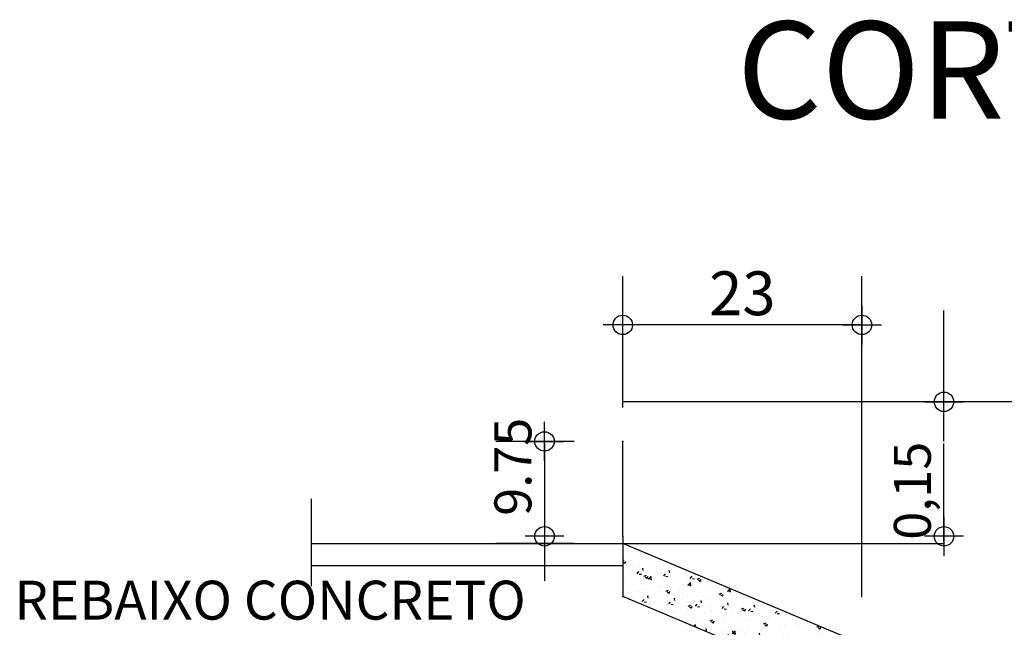
# Model space of a CAD drawing. Units: metres. Extents: x 19435 to 28196, y 4013 to 24575.
# Drawn here: x 20078 to 20381, y 16860 to 17048 of the extents above; entities that cross this region are included whole.
import ezdxf

# ---------------------------------------------------------------- set-up
doc = ezdxf.new("R2010")
doc.units = ezdxf.units.M
for name, color, linetype in [('2', 2, 'Continuous'), ('COTAS', 1, 'Continuous'), ('DOTS', 4, 'Continuous')]:
    doc.layers.add(name, color=color, linetype=linetype)
doc.styles.add('ESTILO1', font='txt', dxfattribs={"oblique": 1, "height": 1.5})
doc.styles.get("Standard").update_dxf_attribs({"font": 'arial.ttf'})

# ---------------------------------------------------------------- blocks, each defined once
blk = doc.blocks.new('DOTS')
at = {"layer": 'COTAS'}
for p, q in [((0, 10), (0, -10)), ((-10, 0), (10, 0))]:
    blk.add_line(p, q, dxfattribs=at)
at = {"layer": 'DOTS'}
blk.add_circle((0, 0), 5, dxfattribs=at)
blk = doc.blocks.new('BOLA')
at = {"layer": 'COTAS'}
blk.add_blockref('DOTS', (0, 0), dxfattribs=at)

msp = doc.modelspace()

# ---------------------------------------------------------------- hatches: boundary and pattern name
at = {"layer": '2', "ltscale": 10}
h = msp.add_hatch(dxfattribs=at)
h.set_pattern_fill('AR-CONC', color=256, scale=0.045, angle=0.03, style=0)
h.set_pattern_definition([(50.03, (188849.222, -38637.26), (8.19868454, -0.71296613), [0.85725, -9.42975]), (355.03, (188849.222, -38637.26), (-1.5904286, 8.59671736), [0.6858, -7.5438]), (100.481, (188849.905, -38637.319), (6.60828558, 7.88371212), [0.72855, -8.01405]), (46.2142, (188849.221, -38634.974), (12.19954577, -1.88551735), [1.285875, -14.144625]), (96.6656, (188850.237, -38635.131), (10.67735926, 11.1397422), [1.092825, -12.021075]), (351.214, (188849.22, -38634.974), (10.677376, 11.1397225), [1.0287, -11.3157]), (21.03, (188850.364, -38635.545), (6.82507823, -4.59837536), [0.85725, -9.42975]), (326.03, (188850.364, -38635.545), (2.77675107, 8.2899135), [0.6858, -7.5438]), (71.4814, (188850.9326, -38635.928), (9.6018105, 3.6915566), [0.72855, -8.01405]), (37.53, (188849.2217, -38637.26), (0.136994846, 3.805049), [0, -7.45236, 0, -7.6581, 0, -7.572375]), (7.53, (188849.2217, -38637.26), (3.00452395, 4.50969965), [0, -4.36626, 0, -7.28091, 0, -2.886075]), (327.53, (188846.6728, -38637.2613), (6.101710926, -0.254598666), [0, -2.8575, 0, -8.9154, 0, -11.83005]), (317.53, (188845.53, -38637.262), (6.66521315, 1.14768215), [0, -3.71475, 0, -5.92074, 0, -8.40105])])
h.paths.add_polyline_path([(20263.73596, 16886.18873), (20263.73596, 16869.91943), (20342.55697, 16836.81461), (20342.55697, 16809.68873), (20356.73596, 16809.68873), (20362.73596, 16809.68873), (20362.73596, 16824.68873), (20358.65652, 16824.68873), (20355.65652, 16854.68873), (20338.73596, 16854.68873)])

# ---------------------------------------------------------------- linework, layer by layer
at = {"layer": '2', "linetype": 'ByBlock', "ltscale": 10}
for p, q in [((20263.73596, 16928.12478), (20263.73596, 16968.59482)), ((20337.45908, 16869.64886), (20337.45908, 16968.59482)), ((20362.73596, 16917.68873), (20362.73596, 16958.03873)), ((20336.85908, 16953.59482), (20264.33596, 16953.59482)), ((20248.73596, 16917.68873), (20224.62039, 16917.68873)), ((20239.62039, 16917.08873), (20239.62039, 16889.03873)), ((20362.73596, 16886.78873), (20362.73596, 16917.08873)), ((20239.62039, 16888.43873), (20239.62039, 16874.6794)), ((20248.73596, 16886.18873), (20224.62039, 16886.18873))]:
    msp.add_line(p, q, dxfattribs=at)
at = {"layer": '2', "ltscale": 10}
for p, q in [((20498.6764, 16929.88062), (20263.73596, 16929.88062)), ((20263.73596, 16888.43873), (20263.73596, 16917.68873)), ((20167.74182, 16900.00908), (20167.74182, 16873.10826)), ((20263.73596, 16888.43757), (20263.73596, 16869.91943)), ((20167.79293, 16886.18757), (20362.73596, 16886.18757)), ((20338.73596, 16854.68873), (20263.73596, 16886.18873)), ((20167.79293, 16879.43757), (20263.78707, 16879.43757)), ((20342.55697, 16836.81461), (20263.73596, 16869.91943))]:
    msp.add_line(p, q, dxfattribs=at)
at = {"layer": '2', "linetype": 'ByBlock', "ltscale": 10}
for p in [(20263.73596, 16953.59482), (20362.73596, 16929.88062), (20362.73596, 16929.88062), (20263.73596, 16917.68873), (20263.73596, 16888.43873), (20239.62039, 16886.18873), (20362.73596, 16886.18873), (20263.73596, 16869.91943)]:
    msp.add_point(p, dxfattribs=at)

# ---------------------------------------------------------------- block references
for p, xscale, yscale, zscale, rotation in [((20263.73596, 16953.59482), 0.5999999999985448, 0.5999999999985448, 0.5999999999985448, 180), ((20362.73596, 16929.88062), 0.6000000000003638, 0.6000000000003638, 0.6000000000003638, 90), ((20239.62039, 16917.68873), 0.6000000000003638, 0.6000000000003638, 0.6000000000003638, 90), ((20239.62039, 16888.43873), 0.6000000000003638, 0.6000000000003638, 0.6000000000003638, 270), ((20362.73596, 16888.43757), 0.6000000000003638, 0.6000000000003638, 0.6000000000003638, 270)]:
    msp.add_blockref('BOLA', p, dxfattribs=dict(at, xscale=xscale, yscale=yscale, zscale=zscale, rotation=rotation))
at = {"layer": '2', "linetype": 'ByBlock', "ltscale": 10, "xscale": 0.5999999999985448, "yscale": 0.5999999999985448, "zscale": 0.5999999999985448}
msp.add_blockref('BOLA', (20337.45908, 16953.59482), dxfattribs=at)

# ---------------------------------------------------------------- texts
at = {"layer": '2', "ltscale": 10, "style": 'ESTILO1'}
for s, height, p in [('CORTE  BB', 30, (20298.93273, 17017.14287)), ('REBAIXO CONCRETO', 12.00048, (20076.21556, 16862.75085))]:
    msp.add_text(s, height=height, dxfattribs=at).set_placement(p)
at = {"layer": '2', "linetype": 'ByBlock', "ltscale": 10, "insert": (20300.59752, 16963.34482), "char_height": 13.5, "attachment_point": 5}
msp.add_mtext('\\A1;23', dxfattribs=at)
at = {"layer": '2', "linetype": 'ByBlock', "ltscale": 10, "char_height": 11.4, "attachment_point": 5, "rotation": 90}
for s, insert in [('\\A1;9.75', (20229.87039, 16909.86895)), ('\\A1;0,15', (20352.98596, 16902.48841))]:
    msp.add_mtext(s, dxfattribs=dict(at, insert=insert))

doc.saveas('drawing.dxf')
